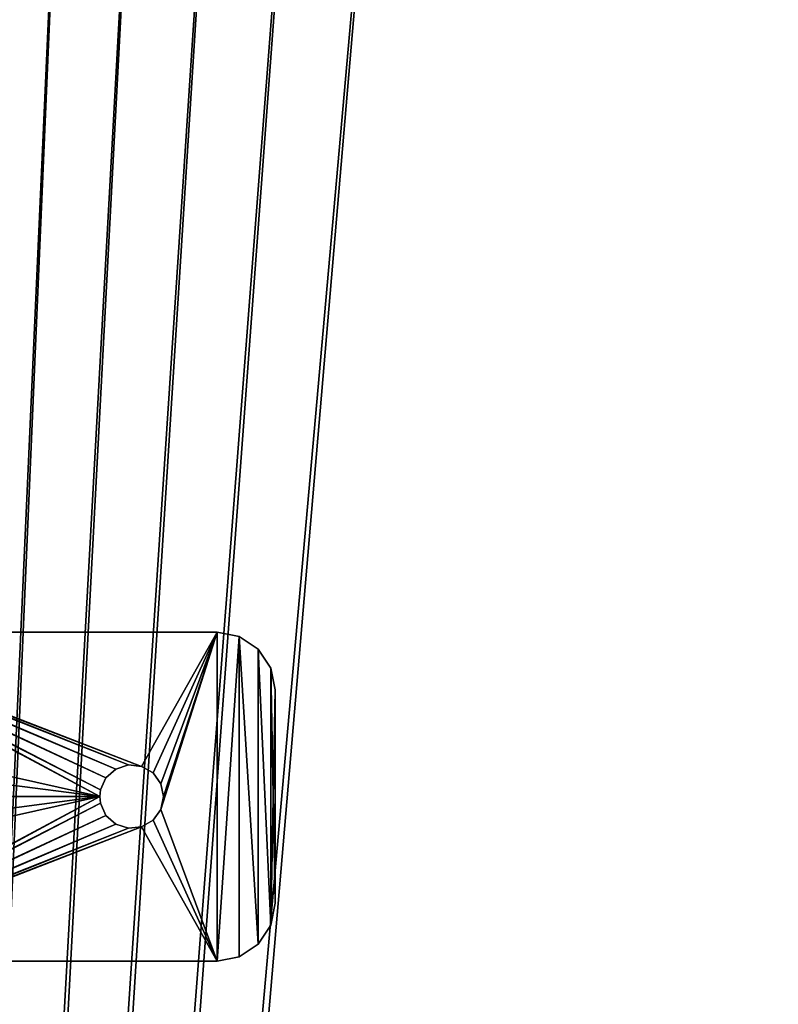
# Model space of a CAD drawing. Extents: x -1247 to 1247, y -1580 to 1580.
# Drawn here: x -1174 to -1102, y 1369 to 1462 of the extents above; entities that cross this region are included whole.
import ezdxf

# ---------------------------------------------------------------- set-up
doc = ezdxf.new("R2010")
doc.units = 0
doc.layers.get('0').update_dxf_attribs({"color": 13, "linetype": 'CONTINUOUS'})

# ---------------------------------------------------------------- blocks, each defined once
blk = doc.blocks.new('BRACKET')
for p, q in [((28.91, 300.9, 300), (11.04, 288.96, 300)), ((11.04, 288.96, 330), (28.91, 300.9, 330)), ((28.91, 300.9, 330), (49.51, 305, 330)), ((49.51, 305, 300), (28.91, 300.9, 300)), ((28.91, 300.9, 300), (28.91, 300.9, 330)), ((49.51, 305, 330), (450, 305, 330)), ((49.51, 305, 300), (49.51, 305, 330)), ((447.04, 305, 300), (49.51, 305, 300)), ((-0.9, 271.08, 330), (11.04, 288.96, 330)), ((11.04, 288.96, 300), (-0.9, 271.08, 300)), ((11.04, 288.96, 300), (11.04, 288.96, 330)), ((-0.9, 271.08, 300), (-5, 250.49, 300)), ((-5, 250.49, 330), (-0.9, 271.08, 330)), ((-0.9, 271.08, 300), (-0.9, 271.08, 330)), ((-5, 49.51, 330), (-5, 250.49, 330)), ((-5, 250.49, 300), (-5, 250.49, 330)), ((-5, 250.49, 300), (-5, 49.51, 300)), ((109.93, 172.29, 300), (120.73, 178.53, 300)), ((120.73, 178.53, 330), (109.93, 172.29, 330)), ((133.14, 179.84, 330), (120.73, 178.53, 330)), ((120.73, 178.53, 300), (133.14, 179.84, 300)), ((120.73, 178.53, 300), (120.73, 178.53, 330)), ((133.14, 179.84, 300), (145, 175.98, 300)), ((133.14, 179.84, 300), (133.14, 179.84, 330)), ((145, 175.98, 330), (133.14, 179.84, 330)), ((109.93, 172.29, 330), (102.59, 162.2, 330)), ((102.59, 162.2, 300), (109.93, 172.29, 300)), ((109.93, 172.29, 330), (109.93, 172.29, 300)), ((145, 175.98, 300), (145, 175.98, 330)), ((145, 175.98, 300), (154.27, 167.63, 300)), ((154.27, 167.63, 330), (145, 175.98, 330)), ((159.34, 156.24, 330), (154.27, 167.63, 330)), ((154.27, 167.63, 300), (154.27, 167.63, 330)), ((154.27, 167.63, 300), (159.34, 156.24, 300)), ((100, 150, 300), (102.59, 162.2, 300)), ((102.59, 162.2, 330), (100, 150, 330)), ((102.59, 162.2, 300), (102.59, 162.2, 330)), ((100, 150, 330), (102.59, 137.8, 330)), ((102.59, 137.8, 300), (100, 150, 300)), ((100, 150, 300), (100, 150, 330)), ((159.34, 156.24, 300), (159.34, 156.24, 330)), ((159.34, 156.24, 300), (160, 150, 300)), ((160, 150, 330), (159.34, 156.24, 330)), ((160, 150, 300), (159.34, 143.76, 300)), ((159.34, 143.76, 330), (160, 150, 330)), ((160, 150, 300), (160, 150, 330)), ((154.27, 132.37, 330), (159.34, 143.76, 330)), ((159.34, 143.76, 300), (154.27, 132.37, 300)), ((159.34, 143.76, 300), (159.34, 143.76, 330)), ((102.59, 137.8, 300), (102.59, 137.8, 330)), ((109.93, 127.71, 300), (102.59, 137.8, 300)), ((102.59, 137.8, 330), (109.93, 127.71, 330)), ((145, 124.02, 330), (154.27, 132.37, 330)), ((154.27, 132.37, 300), (145, 124.02, 300)), ((154.27, 132.37, 300), (154.27, 132.37, 330)), ((109.93, 127.71, 330), (120.73, 121.47, 330)), ((120.73, 121.47, 300), (109.93, 127.71, 300)), ((109.93, 127.71, 300), (109.93, 127.71, 330)), ((120.73, 121.47, 300), (120.73, 121.47, 330)), ((120.73, 121.47, 330), (133.13, 120.16, 330)), ((133.13, 120.16, 300), (120.73, 121.47, 300)), ((133.13, 120.16, 330), (145, 124.02, 330)), ((145, 124.02, 300), (133.13, 120.16, 300)), ((145, 124.02, 300), (145, 124.02, 330)), ((133.13, 120.16, 300), (133.13, 120.16, 330)), ((-0.9, 28.92, 330), (-5, 49.51, 330)), ((-5, 49.51, 300), (-5, 49.51, 330)), ((-5, 49.51, 300), (-0.9, 28.92, 300)), ((11.04, 11.04, 330), (-0.9, 28.92, 330)), ((-0.9, 28.92, 300), (11.04, 11.04, 300)), ((-0.9, 28.92, 300), (-0.9, 28.92, 330)), ((28.91, -0.9, 330), (11.04, 11.04, 330)), ((11.04, 11.04, 300), (28.91, -0.9, 300)), ((11.04, 11.04, 330), (11.04, 11.04, 300)), ((28.91, -0.9, 300), (49.51, -5, 300)), ((28.91, -0.9, 300), (28.91, -0.9, 330)), ((49.51, -5, 330), (28.91, -0.9, 330)), ((49.51, -5, 300), (49.51, -5, 330)), ((49.51, -5, 300), (447.04, -5, 300)), ((450, -5, 330), (49.51, -5, 330))]:
    blk.add_line(p, q)
mesh = blk.add_polyface()
corners = [(49.51, -5, 330), (102.59, 137.8, 330), (100, 150, 330), (109.93, 127.71, 330), (120.73, 121.47, 330), (450, -5, 330), (133.13, 120.16, 330), (145, 124.02, 330), (154.27, 132.37, 330), (159.34, 143.76, 330), (160, 150, 330), (259.93, 127.71, 330), (252.59, 137.8, 330), (250, 150, 330), (270.73, 121.47, 330), (283.13, 120.16, 330), (295, 124.02, 330), (304.27, 132.37, 330), (309.34, 143.76, 330), (310, 150, 330), (-0.9, 28.92, 330), (-5, 250.49, 330), (-5, 49.51, 330), (-0.9, 271.08, 330), (11.04, 11.04, 330), (11.04, 288.96, 330), (28.91, -0.9, 330), (28.91, 300.9, 330), (49.51, 305, 330), (102.59, 162.2, 330), (109.93, 172.29, 330), (120.73, 178.53, 330), (450, 305, 330), (133.14, 179.84, 330), (145, 175.98, 330), (154.27, 167.63, 330), (159.34, 156.24, 330), (259.93, 172.29, 330), (252.59, 162.2, 330), (270.73, 178.53, 330), (283.14, 179.84, 330), (295, 175.98, 330), (304.27, 167.63, 330), (309.34, 156.24, 330)]
mesh.append_faces([[corners[k] for k in face] for face in [(20, 21, 22)]], dxfattribs={"vtx0": -1})
mesh.append_faces([[corners[k] for k in face] for face in [(1, 0, 3), (3, 0, 4), (4, 5, 6), (6, 5, 7), (7, 5, 8), (8, 5, 9), (9, 5, 10), (11, 5, 14), (14, 5, 15), (15, 5, 16), (16, 5, 17), (17, 5, 18), (18, 5, 19), (21, 20, 23), (23, 24, 25), (25, 26, 27), (27, 26, 28), (28, 31, 32), (29, 0, 2), (37, 10, 38), (38, 10, 13), (32, 19, 5)]], dxfattribs={"vtx0": -1, "vtx1": -1})
mesh.append_faces([[corners[k] for k in face] for face in [(10, 5, 11), (28, 0, 29), (32, 10, 37)]], dxfattribs={"vtx0": -1, "vtx1": -1, "vtx2": -1})
mesh.append_faces([[corners[k] for k in face] for face in [(0, 1, 2), (4, 0, 5), (10, 11, 12), (10, 12, 13), (23, 20, 24), (25, 24, 26), (28, 26, 0), (28, 29, 30), (28, 30, 31), (32, 31, 33), (32, 33, 34), (32, 34, 35), (32, 35, 36), (32, 36, 10), (32, 37, 39), (32, 39, 40), (32, 40, 41), (32, 41, 42), (32, 42, 43), (32, 43, 19)]], dxfattribs={"vtx0": -1, "vtx2": -1})
mesh = blk.add_polyface()
corners = [(-0.9, 271.08, 300), (-5, 49.51, 300), (-5, 250.49, 300), (-0.9, 28.92, 300), (11.04, 11.04, 300), (11.04, 288.96, 300), (28.91, -0.9, 300), (28.91, 300.9, 300), (49.51, 305, 300), (49.51, -5, 300), (102.59, 162.2, 300), (109.93, 172.29, 300), (120.73, 178.53, 300), (447.04, 305, 300), (100, 150, 300), (133.14, 179.84, 300), (145, 175.98, 300), (154.27, 167.63, 300), (159.34, 156.24, 300), (160, 150, 300), (259.93, 172.29, 300), (252.59, 162.2, 300), (250, 150, 300), (270.73, 178.53, 300), (283.14, 179.84, 300), (295, 175.98, 300), (304.27, 167.63, 300), (309.34, 156.24, 300), (310, 150, 300), (447.04, -5, 300), (120.73, 121.47, 300), (109.93, 127.71, 300), (102.59, 137.8, 300), (133.13, 120.16, 300), (145, 124.02, 300), (154.27, 132.37, 300), (159.34, 143.76, 300), (259.93, 127.71, 300), (252.59, 137.8, 300), (270.73, 121.47, 300), (283.13, 120.16, 300), (295, 124.02, 300), (304.27, 132.37, 300), (309.34, 143.76, 300)]
mesh.append_faces([[corners[k] for k in face] for face in [(0, 1, 2)]], dxfattribs={"vtx0": -1})
mesh.append_faces([[corners[k] for k in face] for face in [(1, 0, 3), (3, 0, 4), (4, 5, 6), (6, 8, 9), (10, 8, 11), (11, 8, 12), (12, 13, 15), (15, 13, 16), (16, 13, 17), (17, 13, 18), (18, 13, 19), (20, 13, 23), (23, 13, 24), (24, 13, 25), (25, 13, 26), (26, 13, 27), (27, 13, 28), (9, 30, 29), (30, 9, 31), (31, 9, 32), (32, 9, 14), (37, 19, 38), (38, 19, 22)]], dxfattribs={"vtx0": -1, "vtx1": -1})
mesh.append_faces([[corners[k] for k in face] for face in [(9, 8, 10), (19, 13, 20), (29, 19, 37)]], dxfattribs={"vtx0": -1, "vtx1": -1, "vtx2": -1})
mesh.append_faces([[corners[k] for k in face] for face in [(4, 0, 5), (6, 5, 7), (6, 7, 8), (12, 8, 13), (9, 10, 14), (19, 20, 21), (19, 21, 22), (28, 13, 29), (29, 30, 33), (29, 33, 34), (29, 34, 35), (29, 35, 36), (29, 36, 19), (29, 37, 39), (29, 39, 40), (29, 40, 41), (29, 41, 42), (29, 42, 43), (29, 43, 28)]], dxfattribs={"vtx0": -1, "vtx2": -1})
mesh = blk.add_polyface()
corners = [(11.04, 288.96, 330), (28.91, 300.9, 300), (11.04, 288.96, 300), (28.91, 300.9, 330)]
mesh.append_faces([[corners[k] for k in face] for face in [(0, 1, 2), (1, 0, 3)]], dxfattribs={"vtx0": -1})
mesh = blk.add_polyface()
corners = [(28.91, 300.9, 330), (49.51, 305, 300), (28.91, 300.9, 300), (49.51, 305, 330)]
mesh.append_faces([[corners[k] for k in face] for face in [(0, 1, 2), (1, 0, 3)]], dxfattribs={"vtx0": -1})
mesh = blk.add_polyface()
corners = [(49.51, 305, 330), (447.04, 305, 300), (49.51, 305, 300), (450, 305, 330)]
mesh.append_faces([[corners[k] for k in face] for face in [(0, 1, 2), (1, 0, 3)]], dxfattribs={"vtx0": -1})
mesh = blk.add_polyface()
corners = [(11.04, 288.96, 330), (-0.9, 271.08, 300), (-0.9, 271.08, 330), (11.04, 288.96, 300)]
mesh.append_faces([[corners[k] for k in face] for face in [(0, 1, 2), (1, 0, 3)]], dxfattribs={"vtx0": -1})
mesh = blk.add_polyface()
corners = [(-0.9, 271.08, 330), (-5, 250.49, 300), (-5, 250.49, 330), (-0.9, 271.08, 300)]
mesh.append_faces([[corners[k] for k in face] for face in [(0, 1, 2), (1, 0, 3)]], dxfattribs={"vtx0": -1})
mesh = blk.add_polyface()
corners = [(-5, 250.49, 330), (-5, 49.51, 300), (-5, 49.51, 330), (-5, 250.49, 300)]
mesh.append_faces([[corners[k] for k in face] for face in [(0, 1, 2), (1, 0, 3)]], dxfattribs={"vtx0": -1})
mesh = blk.add_polyface()
corners = [(120.73, 178.53, 330), (109.93, 172.29, 300), (120.73, 178.53, 300), (109.93, 172.29, 330)]
mesh.append_faces([[corners[k] for k in face] for face in [(0, 1, 2), (1, 0, 3)]], dxfattribs={"vtx0": -1})
mesh = blk.add_polyface()
corners = [(133.14, 179.84, 330), (120.73, 178.53, 300), (133.14, 179.84, 300), (120.73, 178.53, 330)]
mesh.append_faces([[corners[k] for k in face] for face in [(0, 1, 2), (1, 0, 3)]], dxfattribs={"vtx0": -1})
mesh = blk.add_polyface()
corners = [(145, 175.98, 330), (133.14, 179.84, 300), (145, 175.98, 300), (133.14, 179.84, 330)]
mesh.append_faces([[corners[k] for k in face] for face in [(0, 1, 2), (1, 0, 3)]], dxfattribs={"vtx0": -1})
mesh = blk.add_polyface()
corners = [(109.93, 172.29, 300), (102.59, 162.2, 330), (102.59, 162.2, 300), (109.93, 172.29, 330)]
mesh.append_faces([[corners[k] for k in face] for face in [(0, 1, 2), (1, 0, 3)]], dxfattribs={"vtx0": -1})
mesh = blk.add_polyface()
corners = [(154.27, 167.63, 330), (145, 175.98, 300), (154.27, 167.63, 300), (145, 175.98, 330)]
mesh.append_faces([[corners[k] for k in face] for face in [(0, 1, 2), (1, 0, 3)]], dxfattribs={"vtx0": -1})
mesh = blk.add_polyface()
corners = [(154.27, 167.63, 330), (159.34, 156.24, 300), (159.34, 156.24, 330), (154.27, 167.63, 300)]
mesh.append_faces([[corners[k] for k in face] for face in [(0, 1, 2), (1, 0, 3)]], dxfattribs={"vtx0": -1})
mesh = blk.add_polyface()
corners = [(102.59, 162.2, 300), (100, 150, 330), (100, 150, 300), (102.59, 162.2, 330)]
mesh.append_faces([[corners[k] for k in face] for face in [(0, 1, 2), (1, 0, 3)]], dxfattribs={"vtx0": -1})
mesh = blk.add_polyface()
corners = [(100, 150, 300), (102.59, 137.8, 330), (102.59, 137.8, 300), (100, 150, 330)]
mesh.append_faces([[corners[k] for k in face] for face in [(0, 1, 2), (1, 0, 3)]], dxfattribs={"vtx0": -1})
mesh = blk.add_polyface()
corners = [(159.34, 156.24, 330), (160, 150, 300), (160, 150, 330), (159.34, 156.24, 300)]
mesh.append_faces([[corners[k] for k in face] for face in [(0, 1, 2), (1, 0, 3)]], dxfattribs={"vtx0": -1})
mesh = blk.add_polyface()
corners = [(160, 150, 330), (159.34, 143.76, 300), (159.34, 143.76, 330), (160, 150, 300)]
mesh.append_faces([[corners[k] for k in face] for face in [(0, 1, 2), (1, 0, 3)]], dxfattribs={"vtx0": -1})
mesh = blk.add_polyface()
corners = [(159.34, 143.76, 330), (154.27, 132.37, 300), (154.27, 132.37, 330), (159.34, 143.76, 300)]
mesh.append_faces([[corners[k] for k in face] for face in [(0, 1, 2), (1, 0, 3)]], dxfattribs={"vtx0": -1})
mesh = blk.add_polyface()
corners = [(102.59, 137.8, 300), (109.93, 127.71, 330), (109.93, 127.71, 300), (102.59, 137.8, 330)]
mesh.append_faces([[corners[k] for k in face] for face in [(0, 1, 2), (1, 0, 3)]], dxfattribs={"vtx0": -1})
mesh = blk.add_polyface()
corners = [(145, 124.02, 330), (154.27, 132.37, 300), (145, 124.02, 300), (154.27, 132.37, 330)]
mesh.append_faces([[corners[k] for k in face] for face in [(0, 1, 2), (1, 0, 3)]], dxfattribs={"vtx0": -1})
mesh = blk.add_polyface()
corners = [(109.93, 127.71, 330), (120.73, 121.47, 300), (109.93, 127.71, 300), (120.73, 121.47, 330)]
mesh.append_faces([[corners[k] for k in face] for face in [(0, 1, 2), (1, 0, 3)]], dxfattribs={"vtx0": -1})
mesh = blk.add_polyface()
corners = [(120.73, 121.47, 330), (133.13, 120.16, 300), (120.73, 121.47, 300), (133.13, 120.16, 330)]
mesh.append_faces([[corners[k] for k in face] for face in [(0, 1, 2), (1, 0, 3)]], dxfattribs={"vtx0": -1})
mesh = blk.add_polyface()
corners = [(133.13, 120.16, 330), (145, 124.02, 300), (133.13, 120.16, 300), (145, 124.02, 330)]
mesh.append_faces([[corners[k] for k in face] for face in [(0, 1, 2), (1, 0, 3)]], dxfattribs={"vtx0": -1})
mesh = blk.add_polyface()
corners = [(-5, 49.51, 330), (-0.9, 28.92, 300), (-0.9, 28.92, 330), (-5, 49.51, 300)]
mesh.append_faces([[corners[k] for k in face] for face in [(0, 1, 2), (1, 0, 3)]], dxfattribs={"vtx0": -1})
mesh = blk.add_polyface()
corners = [(-0.9, 28.92, 330), (11.04, 11.04, 300), (11.04, 11.04, 330), (-0.9, 28.92, 300)]
mesh.append_faces([[corners[k] for k in face] for face in [(0, 1, 2), (1, 0, 3)]], dxfattribs={"vtx0": -1})
mesh = blk.add_polyface()
corners = [(28.91, -0.9, 330), (11.04, 11.04, 300), (28.91, -0.9, 300), (11.04, 11.04, 330)]
mesh.append_faces([[corners[k] for k in face] for face in [(0, 1, 2), (1, 0, 3)]], dxfattribs={"vtx0": -1})
mesh = blk.add_polyface()
corners = [(49.51, -5, 330), (28.91, -0.9, 300), (49.51, -5, 300), (28.91, -0.9, 330)]
mesh.append_faces([[corners[k] for k in face] for face in [(0, 1, 2), (1, 0, 3)]], dxfattribs={"vtx0": -1})
mesh = blk.add_polyface()
corners = [(450, -5, 330), (49.51, -5, 300), (447.04, -5, 300), (49.51, -5, 330)]
mesh.append_faces([[corners[k] for k in face] for face in [(0, 1, 2), (1, 0, 3)]], dxfattribs={"vtx0": -1})
blk = doc.blocks.new('TE_BRAC')
at = {"color": 253}
blk.add_blockref('BRACKET', (-10346.9, -10002.33, 8188.06), dxfattribs=at)
blk = doc.blocks.new('TE_PART31')
at = {"color": 43}
mesh = blk.add_polyface(dxfattribs=at)
corners = [(-1200, -1463.997, 751.498), (-174.51, -959.695, 751.498), (-1200, -782.935, 751.498), (-1199.41, -1473.003, 751.498), (-1197.649, -1481.856, 751.498), (-1194.748, -1490.402, 751.498), (-1190.756, -1498.497, 751.498), (-1185.741, -1506.001, 751.498), (-1179.79, -1512.787, 751.498), (-1173.005, -1518.738, 751.498), (-1165.5, -1523.753, 751.498), (-1157.405, -1527.745, 751.498), (-1148.859, -1530.646, 751.498), (-1140.006, -1532.407, 751.498), (-1131, -1532.997, 751.498), (-875, -1532.997, 751.498), (-869.779, -1532.655, 751.498), (-830.069, -1501.263, 751.498), (-834.002, -1504.713, 751.498), (-864.647, -1531.634, 751.498), (-859.693, -1529.952, 751.498), (-855, -1527.638, 751.498), (-837.452, -1508.646, 751.498), (-850.65, -1524.731, 751.498), (-846.716, -1521.281, 751.498), (-843.266, -1517.347, 751.498), (-825.718, -1498.356, 751.498), (-821.025, -1496.042, 751.498), (-816.071, -1494.36, 751.498), (-810.939, -1493.339, 751.498), (-805.718, -1492.997, 751.498), (-664.5, -1492.997, 751.498), (-659.279, -1493.339, 751.498), (-654.147, -1494.36, 751.498), (-649.193, -1496.042, 751.498), (-644.5, -1498.356, 751.498), (-640.15, -1501.263, 751.498), (-636.216, -1504.713, 751.498), (-632.766, -1508.646, 751.498), (-626.952, -1517.347, 751.498), (-623.502, -1521.281, 751.498), (-619.569, -1524.731, 751.498), (-615.218, -1527.638, 751.498), (-610.525, -1529.952, 751.498), (-605.571, -1531.634, 751.498), (-600.439, -1532.655, 751.498), (-595.218, -1532.997, 751.498), (600.213, -1532.997, 751.498), (-145.784, -964.226, 751.498), (-116.94, -967.939, 751.498), (-88.002, -970.83, 751.498), (-58.993, -972.897, 751.498), (-29.938, -974.137, 751.498), (-0.859, -974.551, 751.498), (28.22, -974.137, 751.498), (57.275, -972.896, 751.498), (86.284, -970.829, 751.498), (115.222, -967.938, 751.498), (144.065, -964.225, 751.498), (172.792, -959.694, 751.498), (1199.995, -782.632, 751.498), (605.434, -1532.655, 751.498), (610.566, -1531.634, 751.498), (615.521, -1529.952, 751.498), (620.213, -1527.638, 751.498), (624.564, -1524.731, 751.498), (637.761, -1508.646, 751.498), (628.498, -1521.281, 751.498), (631.947, -1517.347, 751.498), (641.211, -1504.713, 751.498), (645.145, -1501.263, 751.498), (649.495, -1498.356, 751.498), (654.188, -1496.042, 751.498), (659.143, -1494.36, 751.498), (664.274, -1493.339, 751.498), (669.495, -1492.997, 751.498), (810.713, -1492.997, 751.498), (815.934, -1493.339, 751.498), (821.066, -1494.36, 751.498), (826.021, -1496.042, 751.498), (830.713, -1498.356, 751.498), (835.064, -1501.263, 751.498), (838.998, -1504.713, 751.498), (842.447, -1508.646, 751.498), (848.261, -1517.347, 751.498), (851.711, -1521.281, 751.498), (855.645, -1524.731, 751.498), (859.995, -1527.638, 751.498), (864.688, -1529.952, 751.498), (869.643, -1531.634, 751.498), (874.774, -1532.655, 751.498), (879.995, -1532.997, 751.498), (1135.995, -1532.997, 751.498), (1144.349, -1532.449, 751.498), (1152.56, -1530.816, 751.498), (1160.487, -1528.125, 751.498), (1167.995, -1524.422, 751.498), (1174.956, -1519.771, 751.498), (1181.25, -1514.252, 751.498), (1186.77, -1507.958, 751.498), (1191.421, -1500.997, 751.498), (1195.124, -1493.489, 751.498), (1197.815, -1485.561, 751.498), (1199.448, -1477.351, 751.498), (1199.995, -1468.997, 751.498)]
mesh.append_faces([[corners[k] for k in face] for face in [(0, 1, 2), (22, 24, 25), (66, 67, 68), (60, 103, 104)]], dxfattribs={"vtx0": -1, "color": 43})
mesh.append_faces([[corners[k] for k in face] for face in [(17, 16, 18), (18, 21, 22), (1, 47, 48), (48, 47, 49), (49, 47, 50), (50, 47, 51), (51, 47, 52), (52, 47, 53), (53, 47, 54), (54, 47, 55), (55, 47, 56), (56, 47, 57), (57, 47, 58), (58, 47, 59), (59, 47, 60)]], dxfattribs={"vtx0": -1, "vtx1": -1, "color": 43})
mesh.append_faces([[corners[k] for k in face] for face in [(1, 16, 17), (60, 65, 66)]], dxfattribs={"vtx0": -1, "vtx1": -1, "vtx2": -1, "color": 43})
mesh.append_faces([[corners[k] for k in face] for face in [(1, 0, 3), (1, 3, 4), (1, 4, 5), (1, 5, 6), (1, 6, 7), (1, 7, 8), (1, 8, 9), (1, 9, 10), (1, 10, 11), (1, 11, 12), (1, 12, 13), (1, 13, 14), (1, 14, 15), (1, 15, 16), (18, 16, 19), (18, 19, 20), (18, 20, 21), (22, 21, 23), (22, 23, 24), (1, 17, 26), (1, 26, 27), (1, 27, 28), (1, 28, 29), (1, 29, 30), (1, 30, 31), (1, 31, 32), (1, 32, 33), (1, 33, 34), (1, 34, 35), (1, 35, 36), (1, 36, 37), (1, 37, 38), (1, 38, 39), (1, 39, 40), (1, 40, 41), (1, 41, 42), (1, 42, 43), (1, 43, 44), (1, 44, 45), (1, 45, 46), (1, 46, 47), (60, 47, 61), (60, 61, 62), (60, 62, 63), (60, 63, 64), (60, 64, 65), (66, 65, 67), (60, 66, 69), (60, 69, 70), (60, 70, 71), (60, 71, 72), (60, 72, 73), (60, 73, 74), (60, 74, 75), (60, 75, 76), (60, 76, 77), (60, 77, 78), (60, 78, 79), (60, 79, 80), (60, 80, 81), (60, 81, 82), (60, 82, 83), (60, 83, 84), (60, 84, 85), (60, 85, 86), (60, 86, 87), (60, 87, 88), (60, 88, 89), (60, 89, 90), (60, 90, 91), (60, 91, 92), (60, 92, 93), (60, 93, 94), (60, 94, 95), (60, 95, 96), (60, 96, 97), (60, 97, 98), (60, 98, 99), (60, 99, 100), (60, 100, 101), (60, 101, 102), (60, 102, 103)]], dxfattribs={"vtx0": -1, "vtx2": -1, "color": 43})
mesh = blk.add_polyface(dxfattribs=at)
corners = [(-179.396, -989.295, 726.498), (-1200, -1463.997, 726.498), (-1200, -813.377, 726.498), (-1199.41, -1473.003, 726.498), (-1197.649, -1481.856, 726.498), (-1194.748, -1490.402, 726.498), (-1190.756, -1498.497, 726.498), (-1185.741, -1506.001, 726.498), (-1179.79, -1512.787, 726.498), (-1173.005, -1518.738, 726.498), (-1165.5, -1523.753, 726.498), (-1157.405, -1527.745, 726.498), (-1148.859, -1530.646, 726.498), (-1140.006, -1532.407, 726.498), (-1131, -1532.997, 726.498), (-875, -1532.997, 726.498), (-830.069, -1501.263, 726.498), (-869.779, -1532.655, 726.498), (-834.002, -1504.713, 726.498), (-864.647, -1531.634, 726.498), (-859.693, -1529.952, 726.498), (-855, -1527.638, 726.498), (-837.452, -1508.646, 726.498), (-850.65, -1524.731, 726.498), (-846.716, -1521.281, 726.498), (-843.266, -1517.347, 726.498), (-825.718, -1498.356, 726.498), (-821.025, -1496.042, 726.498), (-816.071, -1494.36, 726.498), (-810.939, -1493.339, 726.498), (-805.718, -1492.997, 726.498), (-664.5, -1492.997, 726.498), (-659.279, -1493.339, 726.498), (-654.147, -1494.36, 726.498), (-649.193, -1496.042, 726.498), (-644.5, -1498.356, 726.498), (-640.15, -1501.263, 726.498), (-636.216, -1504.713, 726.498), (-632.766, -1508.646, 726.498), (-626.952, -1517.347, 726.498), (-623.502, -1521.281, 726.498), (-619.569, -1524.731, 726.498), (-615.218, -1527.638, 726.498), (-610.525, -1529.952, 726.498), (-605.571, -1531.634, 726.498), (-600.439, -1532.655, 726.498), (-595.218, -1532.997, 726.498), (600.213, -1532.997, 726.498), (-150.037, -993.926, 726.498), (-120.346, -997.748, 726.498), (-90.559, -1000.724, 726.498), (-60.7, -1002.851, 726.498), (-30.791, -1004.128, 726.498), (-0.859, -1004.554, 726.498), (29.073, -1004.128, 726.498), (58.982, -1002.851, 726.498), (88.841, -1000.723, 726.498), (118.628, -997.747, 726.498), (148.319, -993.925, 726.498), (177.678, -989.294, 726.498), (1199.995, -813.074, 726.498), (605.434, -1532.655, 726.498), (610.566, -1531.634, 726.498), (615.521, -1529.952, 726.498), (620.213, -1527.638, 726.498), (624.564, -1524.731, 726.498), (637.761, -1508.646, 726.498), (628.498, -1521.281, 726.498), (631.947, -1517.347, 726.498), (641.211, -1504.713, 726.498), (645.145, -1501.263, 726.498), (649.495, -1498.356, 726.498), (654.188, -1496.042, 726.498), (659.143, -1494.36, 726.498), (664.274, -1493.339, 726.498), (669.495, -1492.997, 726.498), (810.713, -1492.997, 726.498), (815.934, -1493.339, 726.498), (821.066, -1494.36, 726.498), (826.021, -1496.042, 726.498), (830.713, -1498.356, 726.498), (835.064, -1501.263, 726.498), (838.998, -1504.713, 726.498), (842.447, -1508.646, 726.498), (848.261, -1517.347, 726.498), (851.711, -1521.281, 726.498), (855.645, -1524.731, 726.498), (859.995, -1527.638, 726.498), (864.688, -1529.952, 726.498), (869.643, -1531.634, 726.498), (874.774, -1532.655, 726.498), (879.995, -1532.997, 726.498), (1135.995, -1532.997, 726.498), (1144.349, -1532.449, 726.498), (1152.56, -1530.816, 726.498), (1160.487, -1528.125, 726.498), (1167.995, -1524.422, 726.498), (1174.956, -1519.771, 726.498), (1181.25, -1514.252, 726.498), (1186.77, -1507.958, 726.498), (1191.421, -1500.997, 726.498), (1195.124, -1493.489, 726.498), (1197.815, -1485.561, 726.498), (1199.448, -1477.351, 726.498), (1199.995, -1468.997, 726.498)]
mesh.append_faces([[corners[k] for k in face] for face in [(0, 1, 2), (24, 22, 25), (67, 66, 68), (103, 60, 104)]], dxfattribs={"vtx0": -1, "color": 43})
mesh.append_faces([[corners[k] for k in face] for face in [(1, 0, 3), (3, 0, 4), (4, 0, 5), (5, 0, 6), (6, 0, 7), (7, 0, 8), (8, 0, 9), (9, 0, 10), (10, 0, 11), (11, 0, 12), (12, 0, 13), (13, 0, 14), (14, 0, 15), (15, 16, 17), (17, 18, 19), (19, 18, 20), (20, 18, 21), (21, 22, 23), (23, 22, 24), (16, 0, 26), (26, 0, 27), (27, 0, 28), (28, 0, 29), (29, 0, 30), (30, 0, 31), (31, 0, 32), (32, 0, 33), (33, 0, 34), (34, 0, 35), (35, 0, 36), (36, 0, 37), (37, 0, 38), (38, 0, 39), (39, 0, 40), (40, 0, 41), (41, 0, 42), (42, 0, 43), (43, 0, 44), (44, 0, 45), (45, 0, 46), (46, 0, 47), (47, 60, 61), (61, 60, 62), (62, 60, 63), (63, 60, 64), (64, 60, 65), (65, 66, 67), (66, 60, 69), (69, 60, 70), (70, 60, 71), (71, 60, 72), (72, 60, 73), (73, 60, 74), (74, 60, 75), (75, 60, 76), (76, 60, 77), (77, 60, 78), (78, 60, 79), (79, 60, 80), (80, 60, 81), (81, 60, 82), (82, 60, 83), (83, 60, 84), (84, 60, 85), (85, 60, 86), (86, 60, 87), (87, 60, 88), (88, 60, 89), (89, 60, 90), (90, 60, 91), (91, 60, 92), (92, 60, 93), (93, 60, 94), (94, 60, 95), (95, 60, 96), (96, 60, 97), (97, 60, 98), (98, 60, 99), (99, 60, 100), (100, 60, 101), (101, 60, 102), (102, 60, 103)]], dxfattribs={"vtx0": -1, "vtx1": -1, "color": 43})
mesh.append_faces([[corners[k] for k in face] for face in [(15, 0, 16), (65, 60, 66)]], dxfattribs={"vtx0": -1, "vtx1": -1, "vtx2": -1, "color": 43})
mesh.append_faces([[corners[k] for k in face] for face in [(17, 16, 18), (21, 18, 22), (47, 0, 48), (47, 48, 49), (47, 49, 50), (47, 50, 51), (47, 51, 52), (47, 52, 53), (47, 53, 54), (47, 54, 55), (47, 55, 56), (47, 56, 57), (47, 57, 58), (47, 58, 59), (47, 59, 60)]], dxfattribs={"vtx0": -1, "vtx2": -1, "color": 43})
blk = doc.blocks.new('GROUP_1')
at = {"xscale": 10, "yscale": 10, "zscale": 10}
blk.add_blockref('TE_PART31', (11999.55, 15329.52, -6934.99), dxfattribs=at)
blk.add_blockref('TE_BRAC', (33845.95, 11294.91, -8188.06))
blk = doc.blocks.new('COMPONENT_5')
mesh = blk.add_polyface()
corners = [(-1203.995, -4, 26), (-1242.995, -1463.997, 26), (-1242.995, -4, 26), (-1240.817, -1485.977, 26), (-1234.369, -1507.101, 26), (-1223.9, -1526.55, 26), (-1209.817, -1543.565, 26), (-1203.995, -1463.997, 26), (-1192.67, -1557.487, 26), (-1201.508, -1482.891, 26), (-1194.215, -1500.497, 26), (-1182.614, -1515.616, 26), (-1173.124, -1567.772, 26), (-1167.496, -1527.217, 26), (-1151.939, -1574.021, 26), (-1149.889, -1534.51, 26), (-1130.996, -1575.997, 26), (-1130.996, -1536.997, 26), (-1105.996, -1536.997, 26), (-1105.996, -1575.997, 26)]
mesh.append_faces([[corners[k] for k in face] for face in [(0, 1, 2), (16, 18, 19)]], dxfattribs={"vtx0": -1})
mesh.append_faces([[corners[k] for k in face] for face in [(1, 0, 3), (3, 0, 4), (4, 0, 5), (5, 0, 6), (6, 7, 8), (8, 11, 12), (12, 13, 14), (14, 15, 16)]], dxfattribs={"vtx0": -1, "vtx1": -1})
mesh.append_faces([[corners[k] for k in face] for face in [(6, 0, 7), (8, 7, 9), (8, 9, 10), (8, 10, 11), (12, 11, 13), (14, 13, 15), (16, 15, 17), (16, 17, 18)]], dxfattribs={"vtx0": -1, "vtx2": -1})
mesh = blk.add_polyface()
corners = [(-1207.002, -1540.724, 1405.997), (-1207.995, -1463.997, 1405.997), (-1220.581, -1524.316, 1405.997), (-1206.065, -1481.131, 1405.997), (-1190.467, -1554.148, 1405.997), (-1200.37, -1497.406, 1405.997), (-1191.196, -1512.006, 1405.997), (-1179.004, -1524.198, 1405.997), (-1171.619, -1564.066, 1405.997), (-1164.405, -1533.372, 1405.997), (-1151.191, -1570.092, 1405.997), (-1148.13, -1539.066, 1405.997), (-1130.996, -1571.997, 1405.997), (-1130.996, -1540.997, 1405.997), (-1105.996, -1571.997, 1405.997), (-1105.996, -1540.997, 1405.997), (-1236.895, -1485.192, 1405.997), (-1238.995, -4, 1405.997), (-1238.995, -1463.997, 1405.997), (-1207.995, -4, 1405.997), (-1230.677, -1505.562, 1405.997)]
mesh.append_faces([[corners[k] for k in face] for face in [(13, 14, 15), (16, 17, 18)]], dxfattribs={"vtx0": -1})
mesh.append_faces([[corners[k] for k in face] for face in [(0, 1, 2), (1, 0, 3), (3, 4, 5), (5, 4, 6), (6, 4, 7), (7, 8, 9), (9, 10, 11), (11, 12, 13), (17, 16, 19), (19, 2, 1)]], dxfattribs={"vtx0": -1, "vtx1": -1})
mesh.append_faces([[corners[k] for k in face] for face in [(3, 0, 4), (7, 4, 8), (9, 8, 10), (11, 10, 12), (13, 12, 14), (19, 16, 20), (19, 20, 2)]], dxfattribs={"vtx0": -1, "vtx2": -1})
blk = doc.blocks.new('GROUP_3')
at = {"extrusion": (0, 0, -1), "zscale": -1, "rotation": 180}
blk.add_blockref('COMPONENT_5', (-1246.995, 1579.997, 26), dxfattribs=at)

msp = doc.modelspace()

# ---------------------------------------------------------------- block references
at = {"color": 49}
msp.add_blockref('GROUP_3', (-1246.995, -1579.997, 26), dxfattribs=at)
at = {"xscale": 0.1, "yscale": 0.1, "zscale": 0.1, "rotation": 180}
msp.add_blockref('GROUP_1', (1199.955, 1532.952, 693.499), dxfattribs=at)

doc.saveas('drawing.dxf')
